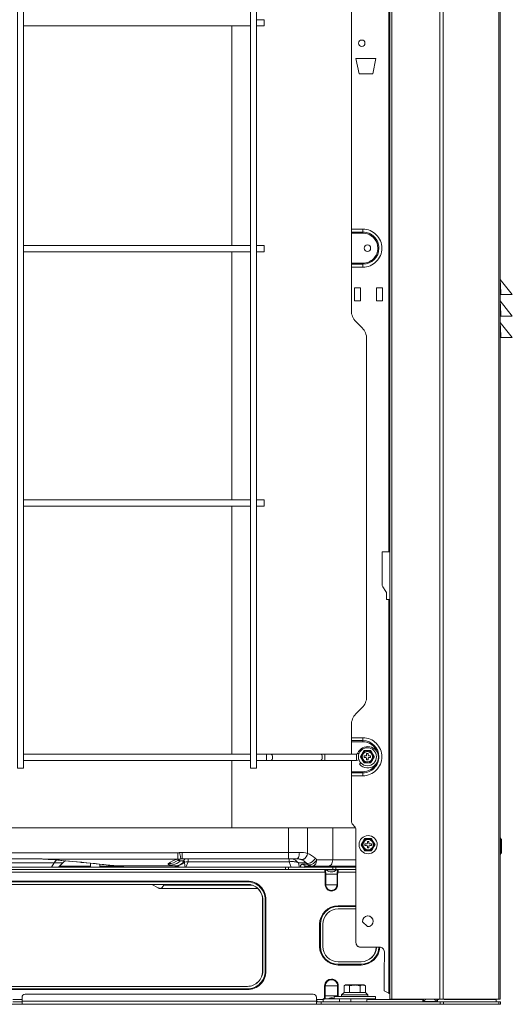
# Model space of a CAD drawing. Units: inches. Extents: x 0 to 8119, y 0 to 5791.
# Drawn here: x 4639 to 4961, y 1866 to 2509 of the extents above; entities that cross this region are included whole.
import ezdxf

# ---------------------------------------------------------------- set-up
doc = ezdxf.new("R2010")
doc.units = ezdxf.units.IN
doc.header["$MEASUREMENT"] = 0
doc.layers.add('PDF_형상', color=3, linetype='Continuous')

msp = doc.modelspace()

# ---------------------------------------------------------------- linework, layer by layer
at = {"layer": 'PDF_형상', "color": 3, "lineweight": 13}
for p, q in [((4880.77, 3593.07), (4880.77, 1869.67)), ((4855.76, 2544.26), (4855.76, 2319.12)), ((4863.27, 2369.78), (4863.27, 2372.39)), ((4855.76, 2048.83), (4855.76, 2029.61)), ((4863.27, 2037.77), (4863.27, 2040.39)), ((4855.76, 2025.61), (4855.76, 1985.92)), ((4858.54, 1981.58), (4489.96, 1981.58)), ((4858.75, 1980.43), (4858.75, 1906.69)), ((4953.51, 1964.94), (4953.51, 1974.24)), ((4953.76, 1973.51), (4953.76, 1965.51)), ((4953.76, 1968.51), (4952.77, 1968.51)), ((4858.75, 1956.57), (4826.83, 1956.57)), ((4838.72, 1951.37), (4846.8, 1951.37)), ((4838.29, 1878.37), (4847.18, 1878.37)), ((4847.18, 1871.97), (4838.29, 1871.97)), ((4851.03, 1874.18), (4864.89, 1874.18)), ((4952.95, 1866.38), (4022.85, 1866.38)), ((4952.95, 1867.97), (4832.97, 1867.97)), ((4952.77, 1869.67), (4880.77, 1869.67))]:
    msp.add_line(p, q, dxfattribs=at)
for points in [[(4882.25, 3593.07), (4882.25, 1869.67)], [(4913.47, 1869.67), (4913.47, 3588.58), (4913.4, 3593.05)], [(4915.66, 3593.52), (4915.62, 3590.75), (4915.62, 3585.06), (4915.59, 3583.41), (4915.59, 1869.67)], [(4951.89, 1869.67), (4951.89, 3590.75), (4951.82, 3592.92)], [(4952.77, 3593.06), (4952.77, 1869.67)], [(4880.24, 2161.68), (4880.24, 3300.68)], [(4793.95, 2505.12), (4798.96, 2505.12), (4798.96, 2509.12), (4793.95, 2509.12)], [(4641.94, 2505.12), (4789.96, 2505.12)], [(4777.86, 2505.13), (4777.86, 2361.62)], [(4871.77, 2483.73), (4858.75, 2483.74), (4860.77, 2473.74), (4869.76, 2473.74)], [(4869.76, 2473.74), (4871.77, 2483.73)], [(4863.27, 2372.39), (4855.76, 2372.39)], [(4855.76, 2370.48), (4863.27, 2370.48)], [(4855.76, 2369.78), (4863.27, 2369.78)], [(4789.96, 2361.62), (4641.94, 2361.62)], [(4793.95, 2357.62), (4798.96, 2357.62), (4798.96, 2361.62), (4793.95, 2361.62)], [(4641.94, 2357.62), (4789.96, 2357.62)], [(4777.86, 2357.63), (4777.86, 2195.62)], [(4855.76, 2350.18), (4863.27, 2350.18), (4863.27, 2347.56), (4855.76, 2347.56)], [(4861.75, 2325.56), (4857.77, 2325.56), (4857.77, 2334.06), (4861.75, 2334.06)], [(4861.75, 2325.56), (4861.75, 2334.06)], [(4876.15, 2325.56), (4872.16, 2325.56), (4872.16, 2334.06), (4876.15, 2334.06)], [(4876.15, 2325.56), (4876.15, 2334.06)], [(4953.26, 2329.68), (4960.74, 2329.68), (4952.88, 2339.54), (4952.88, 2339.14), (4952.91, 2338.65), (4952.91, 2337.99), (4952.95, 2337.15), (4952.98, 2336.16), (4953.05, 2335.05), (4953.09, 2333.82), (4953.16, 2332.52), (4953.19, 2331.16), (4953.26, 2329.76), (4953.33, 2329.68)], [(4953.26, 2315.67), (4960.74, 2315.67), (4952.88, 2325.54), (4952.88, 2325.14), (4952.91, 2324.66), (4952.91, 2323.99), (4952.95, 2323.15), (4952.98, 2322.16), (4953.05, 2321.05), (4953.09, 2319.83), (4953.16, 2318.52), (4953.19, 2317.16), (4953.26, 2315.77), (4953.33, 2315.67)], [(4862.81, 2307.9), (4858.68, 2312.04)], [(4953.26, 2301.68), (4960.74, 2301.68), (4952.88, 2311.54), (4952.88, 2311.14), (4952.91, 2310.65), (4952.91, 2309.99), (4952.95, 2309.15), (4952.98, 2308.16), (4953.05, 2307.05), (4953.09, 2305.82), (4953.16, 2304.52), (4953.19, 2303.16), (4953.26, 2301.76), (4953.33, 2301.68)], [(4865.74, 2067.12), (4865.74, 2300.83)], [(4789.96, 2195.61), (4641.94, 2195.61)], [(4793.95, 2191.62), (4798.96, 2191.62), (4798.96, 2195.61), (4793.95, 2195.61)], [(4641.94, 2191.62), (4789.96, 2191.62)], [(4777.86, 2191.63), (4777.86, 2029.62)], [(4880.77, 1873.18), (4880.7, 1873.35), (4880.52, 1873.53), (4880.24, 1873.7), (4880.24, 2130.67)], [(4862.81, 2060.04), (4858.68, 2055.9)], [(4863.27, 2040.39), (4855.76, 2040.39)], [(4855.76, 2038.48), (4863.27, 2038.48)], [(4855.76, 2037.77), (4863.27, 2037.77)], [(4789.96, 2029.61), (4641.97, 2029.61)], [(4641.97, 2025.61), (4789.96, 2025.61)], [(4777.86, 2025.62), (4777.86, 1981.59)], [(4793.95, 2025.61), (4859.04, 2025.61), (4859.04, 2029.61), (4793.95, 2029.61)], [(4800.44, 2025.61), (4800.44, 2029.61)], [(4835.68, 2025.61), (4836.07, 2025.74), (4836.42, 2026.08), (4836.67, 2026.61), (4836.78, 2027.27), (4836.78, 2027.96), (4836.67, 2028.61), (4836.42, 2029.15), (4836.07, 2029.49), (4835.68, 2029.61)], [(4838.47, 2025.61), (4838.47, 2029.61)], [(4865.25, 2028.47), (4864.15, 2028.47), (4864.15, 2027.48), (4865.25, 2027.48)], [(4866.76, 2030.08), (4865.74, 2030.08), (4865.74, 2028.97)], [(4865.74, 2026.97), (4865.74, 2025.87), (4866.76, 2025.87)], [(4866.76, 2030.08), (4866.76, 2028.97)], [(4866.76, 2026.97), (4866.76, 2025.87)], [(4868.35, 2027.48), (4868.35, 2028.47), (4867.26, 2028.47)], [(4867.26, 2027.48), (4868.35, 2027.48)], [(4869.62, 2029.92), (4869.76, 2029.67), (4869.83, 2029.55), (4869.94, 2029.42), (4870.01, 2029.3), (4870.15, 2029.04), (4870.22, 2028.92), (4870.29, 2028.79), (4870.33, 2028.73), (4870.36, 2028.67), (4870.43, 2028.54), (4870.5, 2028.42), (4870.64, 2028.19), (4870.64, 2028.16), (4870.68, 2028.14), (4870.68, 2028.08), (4870.75, 2027.97)], [(4870.75, 2027.97), (4870.71, 2027.92), (4870.68, 2027.87), (4870.68, 2027.81), (4870.57, 2027.64), (4870.5, 2027.52), (4870.47, 2027.49), (4870.47, 2027.46), (4870.43, 2027.43), (4870.43, 2027.4), (4870.36, 2027.28), (4870.29, 2027.16), (4870.22, 2027.03), (4870.08, 2026.78), (4869.94, 2026.53), (4869.83, 2026.41), (4869.62, 2026.03)], [(4861.29, 2023.27), (4861.12, 2023.13)], [(4861.29, 2023.27), (4861.58, 2023.53)], [(4862, 2023.88), (4861.58, 2023.53)], [(4855.76, 2018.17), (4863.27, 2018.17), (4863.27, 2015.56), (4855.76, 2015.56)], [(4814.83, 1981.58), (4814.83, 1964.21), (4814.8, 1964.16), (4814.8, 1962.91), (4814.76, 1962.75), (4814.76, 1962.2), (4814.73, 1962.08), (4814.73, 1961.78), (4814.69, 1961.7), (4814.69, 1961.53), (4814.66, 1961.5), (4814.66, 1961.4), (4814.62, 1961.39), (4814.62, 1961.38)], [(4827.18, 1981.58), (4827.18, 1964.87), (4828.56, 1964.31), (4829.86, 1963.6), (4831.06, 1962.75), (4832.16, 1961.77), (4833.14, 1960.78)], [(4843.62, 1981.58), (4843.62, 1960.78)], [(4857.87, 1982.55), (4856.64, 1983.79)], [(4953.51, 1974.24), (4952.77, 1975.01)], [(4952.77, 1974.84), (4953.51, 1974.08)], [(4953.76, 1973.67), (4953.76, 1973.56)], [(4865.7, 1971.08), (4864.61, 1971.08), (4864.61, 1970.07), (4865.7, 1970.07)], [(4867.22, 1972.67), (4866.2, 1972.67), (4866.2, 1971.57)], [(4866.2, 1969.57), (4866.2, 1968.48), (4867.22, 1968.48)], [(4867.22, 1972.67), (4867.22, 1971.57)], [(4867.22, 1968.48), (4867.22, 1969.57)], [(4868.81, 1970.07), (4868.81, 1971.08), (4867.72, 1971.08)], [(4867.72, 1970.07), (4868.81, 1970.07)], [(4870.08, 1972.52), (4870.15, 1972.4), (4870.29, 1972.15), (4870.36, 1972.02), (4870.5, 1971.77), (4870.57, 1971.64), (4870.68, 1971.52), (4870.71, 1971.46), (4870.78, 1971.33), (4870.82, 1971.27), (4870.89, 1971.15), (4871.03, 1970.91), (4871.07, 1970.79), (4871.1, 1970.76), (4871.1, 1970.73), (4871.14, 1970.71), (4871.14, 1970.68), (4871.21, 1970.58)], [(4871.21, 1970.58), (4871.14, 1970.47), (4871.1, 1970.41), (4871.07, 1970.36), (4871.03, 1970.24), (4870.96, 1970.12), (4870.93, 1970.1), (4870.93, 1970.06), (4870.89, 1970.04), (4870.89, 1970), (4870.86, 1969.94), (4870.82, 1969.88), (4870.61, 1969.51), (4870.5, 1969.38), (4870.43, 1969.26), (4870.15, 1968.75), (4870.08, 1968.63)], [(4952.77, 1970.51), (4953.76, 1970.51)], [(4491.16, 1965.29), (4742.51, 1965.29)], [(4661.9, 1958.8), (4662.08, 1959.1), (4662.29, 1959.38), (4662.5, 1959.64), (4662.72, 1959.89), (4662.93, 1960.12), (4663.17, 1960.33), (4663.25, 1960.38), (4663.28, 1960.43), (4663.39, 1960.51), (4663.42, 1960.53), (4663.42, 1960.55)], [(4741.28, 1956.61), (4742.8, 1956.86), (4744.24, 1957.39), (4745.65, 1958.18), (4746.89, 1959.21), (4748.02, 1959.47), (4749.25, 1959.41), (4749.32, 1959.64), (4749.36, 1959.86), (4749.36, 1960.06), (4749.39, 1960.26), (4749.39, 1960.74), (4749.36, 1960.88), (4749.36, 1960.99), (4749.29, 1961.1), (4749.29, 1961.14), (4749.25, 1961.16), (4749.25, 1961.18), (4749.22, 1961.22), (4749.18, 1961.25), (4749.15, 1961.3), (4749.08, 1961.34), (4748.97, 1961.37), (4748.9, 1961.38), (4747.91, 1961.23), (4746.99, 1960.81), (4746.22, 1960.14), (4744.38, 1960.14), (4744.6, 1960.07), (4744.84, 1960), (4745.41, 1959.86), (4745.72, 1959.79), (4746.43, 1959.65), (4746.78, 1959.58), (4745.72, 1958.6), (4744.56, 1957.81)], [(4820.02, 1961.38), (4745.37, 1961.38), (4745.37, 1965.58), (4821.89, 1965.58)], [(4821.89, 1955.89), (4821.75, 1956.63), (4821.47, 1957.72), (4821.18, 1958.8), (4820.87, 1958.92), (4820.55, 1959.04), (4820.23, 1959.14), (4819.88, 1959.23), (4819.53, 1959.31), (4819.46, 1959.33), (4819.35, 1959.34), (4819.24, 1959.36), (4819.17, 1959.38), (4818.79, 1959.44), (4818.43, 1959.48), (4818.04, 1959.51), (4817.66, 1959.54), (4817.55, 1959.54), (4817.44, 1959.54), (4817.37, 1959.54), (4816.88, 1959.54), (4816.46, 1959.53), (4816.07, 1959.5), (4815.65, 1959.46), (4815.26, 1959.41), (4815.26, 1961.38)], [(4822.84, 1960.9), (4822.7, 1960.95), (4822.56, 1961), (4822.49, 1961.02), (4822.38, 1961.04), (4822.24, 1961.09), (4821.92, 1961.17), (4821.57, 1961.23), (4821.22, 1961.29), (4820.83, 1961.34), (4820.62, 1961.35), (4820.41, 1961.36), (4820.23, 1961.37), (4820.02, 1961.38), (4820.41, 1961.48), (4820.83, 1961.79), (4821.18, 1962.29), (4821.47, 1962.96), (4821.68, 1963.75), (4821.82, 1964.64), (4821.89, 1965.58)], [(4840.62, 1956.57), (4841.29, 1956.68), (4841.93, 1956.99), (4842.49, 1957.49), (4842.95, 1958.16), (4843.3, 1958.95), (4843.51, 1959.84), (4843.62, 1960.78)], [(4952.77, 1964.18), (4953.51, 1964.94)], [(4518.71, 1958.68), (4516.63, 1957.02), (4516.67, 1956.95), (4516.88, 1956.89), (4517.27, 1956.83), (4517.83, 1956.78), (4518.54, 1956.73), (4519.35, 1956.7), (4520.23, 1956.68), (4521.15, 1956.67), (4552.3, 1956.67), (4553.88, 1956.87), (4555.4, 1957.37), (4556.81, 1958.14), (4558.12, 1959.16), (4558.36, 1959.14), (4558.58, 1959.12), (4558.82, 1959.08), (4559.03, 1959.04), (4559.28, 1958.99), (4559.49, 1958.94), (4559.67, 1958.87), (4559.88, 1958.8), (4667.66, 1958.8)], [(4529.05, 1952.68), (4838.51, 1952.68), (4838.47, 1952.83), (4838.47, 1953.03), (4838.43, 1953.06), (4838.43, 1953.5), (4838.4, 1953.53), (4838.4, 1953.7), (4838.43, 1953.81), (4838.43, 1954.01), (4838.47, 1954.05), (4838.47, 1954.14), (4838.51, 1954.16), (4838.51, 1954.21), (4838.54, 1954.22), (4838.54, 1954.25), (4838.58, 1954.27), (4838.65, 1954.27), (4838.86, 1954.2), (4839.03, 1954.01)], [(4660.11, 1955.88), (4661.9, 1958.8)], [(4664.73, 1955.88), (4667.66, 1958.8)], [(4685.65, 1956.57), (4665.43, 1956.57)], [(4680, 1958.87), (4680.71, 1958.87)], [(4685.65, 1955.88), (4685.65, 1958.47)], [(4691.64, 1955.88), (4691.64, 1957.85)], [(4702.47, 1956.57), (4691.64, 1956.57)], [(4702.02, 1956.7), (4701.95, 1956.7), (4702.3, 1956.63), (4702.69, 1956.52), (4703.18, 1956.37)], [(4746.82, 1959.58), (4745.76, 1958.6), (4744.56, 1957.81), (4743.29, 1957.21), (4741.99, 1956.83), (4740.61, 1956.67), (4703, 1956.67), (4703.39, 1956.65), (4703.78, 1956.62), (4704.2, 1956.58), (4704.63, 1956.54), (4705.05, 1956.49), (4705.47, 1956.43), (4705.9, 1956.37), (4706.32, 1956.31), (4708.72, 1955.88)], [(4703.14, 1956.39), (4703.67, 1956.2), (4704.27, 1955.97), (4704.45, 1955.89)], [(4706.32, 1956.31), (4705.23, 1956.13), (4704.17, 1956.15), (4703.18, 1956.38)], [(4746.82, 1959.68), (4746.78, 1959.72), (4746.78, 1959.83), (4746.71, 1959.93), (4746.64, 1960.01), (4746.64, 1960.03), (4746.61, 1960.05), (4746.61, 1960.06), (4746.57, 1960.07), (4746.5, 1960.09), (4746.47, 1960.11), (4746.36, 1960.14), (4746.22, 1960.14)], [(4746.78, 1959.58), (4746.78, 1959.58), (4746.82, 1959.58)], [(4816.49, 1955.88), (4815.26, 1959.41), (4749.25, 1959.41), (4747.84, 1955.88)], [(4812.75, 1954.27), (4812.75, 1955.88)], [(4814.87, 1955.88), (4814.87, 1954.27)], [(4823.62, 1955.88), (4823.05, 1956.11), (4822.52, 1956.42), (4822.56, 1956.59), (4822.6, 1956.75), (4822.63, 1956.9), (4822.7, 1957.04), (4822.77, 1957.16), (4822.84, 1957.28), (4822.88, 1957.3), (4822.91, 1957.33), (4822.91, 1957.35), (4822.95, 1957.38), (4822.98, 1957.42), (4823.05, 1957.47), (4823.16, 1957.55), (4823.27, 1957.62), (4823.41, 1957.67), (4823.55, 1957.72), (4823.69, 1957.76), (4823.83, 1957.78), (4823.97, 1957.8), (4824.11, 1957.81)], [(4826.23, 1958.8), (4827.22, 1957.81), (4824.11, 1957.81), (4824.92, 1957.14), (4825.84, 1956.72), (4826.83, 1956.57), (4826.65, 1956.57), (4826.48, 1956.56), (4826.33, 1956.55), (4826.16, 1956.52), (4826.02, 1956.5), (4825.84, 1956.46), (4825.7, 1956.42), (4825.56, 1956.37), (4825.52, 1956.33), (4825.45, 1956.31), (4825.31, 1956.24), (4825.21, 1956.16), (4825.1, 1956.07), (4824.99, 1955.98), (4824.92, 1955.88), (4824.85, 1955.76), (4824.78, 1955.64)], [(4843.62, 1954.27), (4843.62, 1955.88)], [(4845.74, 1955.88), (4845.74, 1954.27)], [(4846.58, 1952.79), (4846.62, 1952.9), (4846.62, 1953.01), (4846.65, 1953.07), (4846.65, 1953.79), (4846.62, 1953.8), (4846.62, 1953.89), (4846.58, 1953.91), (4846.58, 1953.95), (4846.55, 1953.95), (4846.55, 1953.97), (4846.51, 1954), (4846.48, 1954.01), (4846.65, 1954.2), (4846.87, 1954.27), (4846.94, 1954.27), (4846.97, 1954.25), (4846.97, 1954.22), (4847.01, 1954.21), (4847.01, 1954.16), (4847.04, 1954.13), (4847.04, 1954.05), (4847.08, 1954.03), (4847.08, 1953.06), (4847.04, 1952.99), (4847.04, 1952.83), (4847.01, 1952.68), (4846.87, 1952.03), (4846.83, 1951.87), (4846.83, 1951.71), (4846.8, 1951.54), (4846.8, 1944.38)], [(4838.72, 1951.54), (4838.68, 1951.71), (4838.68, 1951.87), (4838.65, 1952.03), (4838.51, 1952.68), (4838.75, 1952.74), (4838.93, 1952.79)], [(4846.8, 1944.38), (4838.72, 1944.38), (4838.72, 1951.54)], [(4846.41, 1951.73), (4846.44, 1951.91), (4846.44, 1952.09), (4846.48, 1952.17), (4846.48, 1952.26), (4846.51, 1952.35), (4846.51, 1952.44), (4846.55, 1952.62), (4846.58, 1952.79), (4846.76, 1952.74), (4847.01, 1952.68), (4858.75, 1952.68)], [(4846.41, 1944.38), (4846.41, 1951.73)], [(4725.65, 1944.67), (4729.67, 1942.48)], [(4729.67, 1942.48), (4730.06, 1942.29), (4730.34, 1942.17), (4730.63, 1942.06), (4730.91, 1941.97), (4731.23, 1941.9), (4731.75, 1941.88), (4732.28, 1941.87), (4794.9, 1941.87)], [(4791.3, 1944.1), (4733.34, 1944.1), (4732.78, 1943.23), (4732.25, 1942.57), (4731.72, 1942.12), (4731.23, 1941.9)], [(4732.28, 1944.67), (4733.34, 1944.1)], [(4794.8, 1941.87), (4795.85, 1940.67), (4796.74, 1939.31), (4797.34, 1937.83), (4797.72, 1936.28), (4797.87, 1934.67)], [(4799.56, 1934.67), (4800.05, 1934.67), (4800.05, 1888.08), (4799.56, 1888.08)], [(4858.75, 1930.23), (4847.15, 1930.23), (4847.15, 1930.73), (4858.75, 1930.73)], [(4835.54, 1904.13), (4835.05, 1904.13), (4835.05, 1918.63), (4835.05, 1904.13)], [(4877.24, 1875.23), (4877.24, 1887.07), (4877.28, 1900.72)], [(4837.98, 1869.58), (4838.05, 1869.87), (4838.08, 1870.17), (4838.15, 1870.47), (4838.19, 1870.77), (4838.26, 1871.06), (4838.29, 1871.37), (4838.29, 1878.37)], [(4838.54, 1869.97), (4838.54, 1870.1), (4838.61, 1870.41), (4838.65, 1870.72), (4838.68, 1870.87), (4838.68, 1871.03), (4838.72, 1871.19), (4838.72, 1871.35), (4838.75, 1871.66), (4838.75, 1878.37)], [(4846.76, 1871.97), (4846.76, 1878.37)], [(4847.18, 1878.37), (4847.18, 1871.97)], [(4863.94, 1878.98), (4851.95, 1878.98), (4851.03, 1878.44), (4851.45, 1878.66), (4851.88, 1878.83), (4852.09, 1878.89), (4852.33, 1878.94), (4852.55, 1878.97), (4852.76, 1878.98)], [(4851.03, 1878.44), (4851.03, 1874.18)], [(4854.49, 1874.18), (4854.49, 1878.44), (4854.06, 1878.66), (4853.64, 1878.83), (4853.43, 1878.89), (4853.22, 1878.94), (4853.08, 1878.96), (4852.93, 1878.97), (4852.86, 1878.97), (4852.83, 1878.97), (4852.76, 1878.98)], [(4857.94, 1878.98), (4857.73, 1878.97), (4857.52, 1878.97), (4857.41, 1878.96), (4857.31, 1878.96), (4857.17, 1878.95), (4857.06, 1878.94), (4856.64, 1878.89), (4856.18, 1878.83), (4855.76, 1878.75), (4855.33, 1878.66), (4854.91, 1878.55), (4854.49, 1878.44)], [(4861.44, 1878.44), (4861.22, 1878.5), (4860.98, 1878.56), (4860.87, 1878.59), (4860.77, 1878.61), (4860.66, 1878.64), (4860.55, 1878.66), (4860.13, 1878.75), (4859.71, 1878.83), (4859.28, 1878.89), (4858.83, 1878.94), (4858.4, 1878.97), (4857.94, 1878.98)], [(4863.16, 1878.98), (4862.92, 1878.97), (4862.71, 1878.94), (4862.49, 1878.89), (4862.28, 1878.83), (4861.86, 1878.66), (4861.44, 1878.44), (4861.44, 1874.18)], [(4864.89, 1878.44), (4864.47, 1878.66), (4864.01, 1878.83), (4863.8, 1878.89), (4863.59, 1878.94), (4863.48, 1878.96), (4863.38, 1878.97), (4863.31, 1878.97), (4863.27, 1878.97), (4863.2, 1878.97), (4863.16, 1878.98)], [(4863.94, 1878.98), (4864.89, 1878.44), (4864.89, 1874.18)], [(4640.91, 1866.38), (4640.91, 1866.38), (4640.95, 1866.39), (4640.95, 1870.98)], [(4832.97, 1870.98), (4832.97, 1866.39), (4833, 1866.38), (4833, 1866.38)], [(4844.47, 1869.97), (4844.47, 1871.48), (4871.45, 1871.48), (4871.45, 1869.97)], [(4846.76, 1871.97), (4846.8, 1871.47)], [(4851.03, 1874.18), (4849.44, 1872.48)], [(4866.45, 1871.48), (4866.45, 1872.48), (4849.44, 1872.48), (4849.44, 1871.48)], [(4866.45, 1872.48), (4864.89, 1874.18)], [(4880.24, 1873.7), (4877.24, 1875.23)], [(4634.95, 1869.58), (4640.95, 1869.58)], [(4640.95, 1868), (4640.91, 1867.99), (4640.91, 1867.97), (4634.99, 1867.97)], [(4640.95, 1868.47), (4832.97, 1868.47)], [(4832.97, 1869.58), (4837.45, 1869.58)], [(4835.97, 1867.97), (4835.97, 1866.38)], [(4871.45, 1869.97), (4837.45, 1869.97), (4837.45, 1867.97)], [(4847.96, 1869.97), (4847.96, 1867.97)], [(4855.44, 1869.97), (4855.44, 1867.97)], [(4865.95, 1867.97), (4865.95, 1869.97)], [(4912.77, 1869.58), (4911.95, 1869.58), (4911.95, 1869.42), (4911.99, 1869.27), (4911.99, 1869.04), (4912.02, 1868.96), (4912.02, 1868.1), (4911.99, 1868.08), (4911.99, 1868.01), (4911.95, 1867.98), (4911.95, 1867.97), (4911.64, 1868.08), (4911.46, 1868.33), (4911.42, 1868.31), (4911.35, 1868.29), (4911.32, 1868.28), (4911.25, 1868.26), (4911.25, 1868.25), (4911.21, 1868.25), (4911.21, 1868.24), (4911.18, 1868.24), (4911.18, 1868.23), (4903.13, 1868.23), (4903.13, 1868.24), (4903.03, 1868.27), (4902.99, 1868.28), (4902.99, 1868.28), (4902.96, 1868.29), (4902.89, 1868.31), (4902.85, 1868.33), (4902.68, 1868.08), (4902.36, 1867.97), (4902.36, 1867.98), (4902.32, 1868.01), (4902.32, 1868.07), (4902.29, 1868.1), (4902.29, 1868.97), (4902.32, 1869), (4902.32, 1869.27), (4902.36, 1869.42), (4902.36, 1869.58), (4865.95, 1869.58)], [(4902.89, 1869.67), (4902.85, 1869.48), (4902.68, 1869.52), (4902.36, 1869.58)], [(4902.85, 1869.48), (4902.82, 1869.37), (4902.82, 1869.26), (4902.78, 1869.21), (4902.78, 1868.84), (4902.75, 1868.82), (4902.75, 1868.62), (4902.78, 1868.55), (4902.78, 1868.38), (4902.82, 1868.37), (4902.82, 1868.34), (4902.85, 1868.33)], [(4911.95, 1869.58), (4911.64, 1869.52), (4911.46, 1869.48), (4911.42, 1869.67)], [(4911.46, 1868.33), (4911.5, 1868.34), (4911.5, 1868.37), (4911.53, 1868.38), (4911.53, 1868.58), (4911.57, 1868.6), (4911.57, 1868.77), (4911.53, 1868.86), (4911.53, 1869.21), (4911.5, 1869.23), (4911.5, 1869.37), (4911.46, 1869.48)], [(4913.68, 1866.38), (4913.68, 1867.97)], [(4915.8, 1867.97), (4915.8, 1866.38)], [(4916.33, 1869.58), (4950.16, 1869.58)], [(4950.16, 1869.67), (4950.16, 1867.97)], [(4952.06, 1866.38), (4952.06, 1867.97)], [(4952.95, 1867.97), (4952.95, 1866.38)]]:
    msp.add_lwpolyline(points, dxfattribs=at)
for points in [[(4637.95, 3281.61), (4637.95, 2020.61), (4641.97, 2020.61), (4641.97, 3281.61)], [(4789.96, 3281.61), (4789.96, 2020.61), (4793.95, 2020.61), (4793.95, 3281.61)], [(4862.88, 2026.03), (4862.81, 2026.15), (4862.74, 2026.28), (4862.6, 2026.53), (4862.53, 2026.65), (4862.46, 2026.78), (4862.39, 2026.9), (4862.28, 2027.03), (4862.25, 2027.09), (4862.21, 2027.15), (4862.14, 2027.28), (4862.07, 2027.4), (4862, 2027.52), (4861.93, 2027.64), (4861.89, 2027.76), (4861.86, 2027.79), (4861.86, 2027.81), (4861.82, 2027.84), (4861.82, 2027.87), (4861.79, 2027.92), (4861.75, 2027.97), (4864.08, 2023.98), (4864.05, 2024.03), (4863.98, 2024.13), (4863.94, 2024.19), (4863.87, 2024.31), (4863.87, 2024.34), (4863.83, 2024.37), (4863.83, 2024.4), (4863.8, 2024.43), (4863.73, 2024.56), (4863.52, 2024.95), (4863.45, 2025.02), (4863.27, 2025.35), (4863.2, 2025.49), (4863.13, 2025.62), (4863.02, 2025.76)], [(4863.34, 1968.63), (4863.27, 1968.75), (4863.2, 1968.88), (4863.13, 1969), (4863.06, 1969.13), (4862.95, 1969.26), (4862.88, 1969.38), (4862.81, 1969.51), (4862.74, 1969.63), (4862.64, 1969.82), (4862.6, 1969.88), (4862.53, 1970), (4862.39, 1970.24), (4862.32, 1970.36), (4862.32, 1970.39), (4862.28, 1970.41), (4862.28, 1970.47), (4862.21, 1970.58), (4864.51, 1966.58), (4864.47, 1966.62), (4864.47, 1966.68), (4864.36, 1966.85), (4864.33, 1966.91), (4864.29, 1966.94), (4864.29, 1966.97), (4864.26, 1967), (4864.26, 1967.03), (4864.12, 1967.29), (4864.05, 1967.42), (4863.94, 1967.55), (4863.66, 1968.09), (4863.55, 1968.22), (4863.41, 1968.49)], [(4742.51, 1965.29), (4742.83, 1965.3), (4743.15, 1965.32), (4743.29, 1965.34), (4743.43, 1965.36), (4743.61, 1965.39), (4743.75, 1965.41), (4743.93, 1964.5), (4744.1, 1963.63), (4744.28, 1962.85), (4744.38, 1962.19), (4744.49, 1961.7), (4744.56, 1961.4), (4744.56, 1961.29), (4744.31, 1961.25), (4744.07, 1961.21), (4743.93, 1961.19), (4743.82, 1961.17), (4743.54, 1961.15), (4743.01, 1961.11), (4742.51, 1961.1)], [(4607.97, 1946.28), (4607.97, 1946.77), (4787.95, 1946.77), (4787.95, 1946.28)], [(4862.14, 1892.52), (4862.14, 1892.03), (4847.15, 1892.03), (4847.15, 1892.52)], [(4787.95, 1876.48), (4787.95, 1875.97), (4607.97, 1875.97), (4607.97, 1876.48)]]:
    msp.add_lwpolyline(points, close=True, dxfattribs=at)
for points in [[(4862.56, 2495.84, 0.41359), (4860.45, 2493.75, 0.41359), (4862.56, 2491.65)], [(4862.56, 2495.84, -0.417084), (4864.65, 2493.75, -0.417084)], [(4862.56, 2491.65, 0.417084), (4864.65, 2493.75, 0.417084)], [(4863.27, 2347.56, 0.414425), (4875.65, 2359.98, 0.414318), (4863.27, 2372.39)], [(4863.27, 2370.48, -0.414214), (4873.75, 2359.98, -0.414144), (4863.27, 2349.47), (4855.76, 2349.47)], [(4863.27, 2350.18, 0.414337), (4873.04, 2359.98, 0.414202), (4863.27, 2369.78)], [(4866.27, 2362.07, -0.410114), (4868.35, 2359.98)], [(4858.68, 2312.04, -0.198333), (4855.76, 2319.12)], [(4862.81, 2307.9, -0.201745), (4865.74, 2300.83)], [(4880.77, 2130.67), (4878.76, 2130.67), (4878.76, 2134.26, 0.143574), (4878.26, 2135.93), (4876.25, 2138.92, -0.143574), (4875.76, 2140.58), (4875.76, 2161.68), (4880.77, 2161.68)], [(4862.81, 2060.04, 0.201527), (4865.74, 2067.12, -0.201527)], [(4858.68, 2055.9, 0.19855), (4855.76, 2048.83, -0.19855)], [(4863.27, 2038.48, -0.414144), (4873.75, 2027.97, -0.414214), (4863.27, 2017.47), (4855.76, 2017.47)], [(4863.27, 2015.56, 0.414318), (4875.65, 2027.97, 0.414425), (4863.27, 2040.39)], [(4861.08, 2023.12, 0.413453), (4870.96, 2022.25, 0.221813), (4873.47, 2027.61, 0.823018), (4859.95, 2030.24), (4860.17, 2030.16), (4860.7, 2029.94)], [(4866.26, 2033.89, -2.408247), (4860.34, 2027.97, -0.4147), (4866.27, 2033.87, 0.414599), (4860.34, 2027.97, 0.414599)], [(4864.08, 2031.97), (4864.05, 2031.95), (4864.05, 2031.92), (4864.01, 2031.9), (4864.01, 2031.87), (4863.94, 2031.76), (4863.87, 2031.64), (4863.8, 2031.51), (4863.76, 2031.48), (4863.76, 2031.45), (4863.73, 2031.42), (4863.73, 2031.38), (4863.69, 2031.32), (4863.66, 2031.25), (4863.59, 2031.12), (4863.48, 2030.99), (4863.41, 2030.86), (4863.13, 2030.33), (4863.02, 2030.19), (4862.88, 2029.92), (4862.6, 2029.42), (4862.53, 2029.29), (4862.46, 2029.17), (4862.39, 2029.04), (4862.28, 2028.91), (4862.14, 2028.67), (4862.11, 2028.61), (4862.07, 2028.54), (4862.07, 2028.52), (4862.04, 2028.48), (4862.04, 2028.45), (4862, 2028.42), (4861.93, 2028.3), (4861.89, 2028.19), (4861.82, 2028.08), (4861.75, 2027.97), (4864.08, 2031.97), (4868.46, 2031.97), (4868.49, 2031.92), (4868.49, 2031.87), (4868.6, 2031.7), (4868.63, 2031.64), (4868.67, 2031.61), (4868.67, 2031.58), (4868.7, 2031.55), (4868.7, 2031.52), (4868.77, 2031.39), (4868.84, 2031.26), (4868.95, 2031.13), (4869.02, 2031), (4869.06, 2030.93), (4869.16, 2030.73), (4869.23, 2030.59), (4869.3, 2030.46), (4869.41, 2030.33), (4869.62, 2029.92, 0.41463), (4864.29, 2031.35, 0.122162), (4862.88, 2029.92, 0.271493), (4862.88, 2026.03, 0.41463), (4868.21, 2024.6, 0.140905), (4869.62, 2026.03), (4869.48, 2025.76), (4869.41, 2025.62), (4869.3, 2025.49), (4869.23, 2025.36), (4869.09, 2025.09), (4869.02, 2024.96), (4868.95, 2024.82), (4868.84, 2024.69), (4868.81, 2024.63), (4868.77, 2024.56), (4868.77, 2024.53), (4868.74, 2024.5), (4868.74, 2024.47), (4868.7, 2024.43), (4868.63, 2024.31), (4868.56, 2024.19), (4868.49, 2024.08), (4868.49, 2024.03), (4868.46, 2024), (4868.46, 2023.98), (4864.08, 2023.98)], [(4855.76, 1985.92, 0.199139), (4856.64, 1983.79, -0.199139)], [(4857.87, 1982.55, -0.199421), (4858.75, 1980.43)], [(4872.62, 1970.58, 0.414823), (4866.69, 1976.47, 0.413824), (4860.8, 1970.58, 0.4137)], [(4864.51, 1974.58), (4864.51, 1974.55), (4864.47, 1974.52), (4864.47, 1974.47), (4864.4, 1974.36), (4864.33, 1974.24), (4864.26, 1974.11), (4864.22, 1974.08), (4864.22, 1974.05), (4864.19, 1974.02), (4864.19, 1973.99), (4864.15, 1973.92), (4864.12, 1973.86), (4864.01, 1973.73), (4863.94, 1973.6), (4863.8, 1973.33), (4863.73, 1973.2), (4863.66, 1973.06), (4863.55, 1972.93), (4863.48, 1972.79), (4863.41, 1972.66), (4863.34, 1972.52), (4863.2, 1972.27), (4863.13, 1972.15), (4863.02, 1972.02), (4862.95, 1971.89), (4862.88, 1971.77), (4862.81, 1971.64), (4862.6, 1971.27), (4862.56, 1971.21), (4862.53, 1971.15), (4862.53, 1971.12), (4862.49, 1971.08), (4862.49, 1971.06), (4862.46, 1971.02), (4862.32, 1970.79), (4862.28, 1970.73), (4862.28, 1970.68), (4862.21, 1970.58), (4864.51, 1974.58), (4868.91, 1974.58), (4868.91, 1974.52), (4868.99, 1974.42), (4869.02, 1974.36), (4869.09, 1974.24), (4869.09, 1974.21), (4869.13, 1974.18), (4869.13, 1974.15), (4869.16, 1974.12), (4869.23, 1973.99), (4869.44, 1973.6), (4869.51, 1973.53), (4869.83, 1972.93), (4869.94, 1972.79), (4870.08, 1972.52, 0.415026), (4864.75, 1973.95, 0.140738), (4863.34, 1972.52, 0.271739), (4863.34, 1968.63, 0.415026), (4868.67, 1967.2, 0.121996), (4870.08, 1968.63), (4870.01, 1968.49), (4869.94, 1968.36), (4869.83, 1968.22), (4869.62, 1967.82), (4869.55, 1967.69), (4869.48, 1967.56), (4869.37, 1967.43), (4869.3, 1967.3), (4869.27, 1967.23), (4869.23, 1967.16), (4869.23, 1967.13), (4869.2, 1967.1), (4869.2, 1967.07), (4869.16, 1967.04), (4869.09, 1966.91), (4869.02, 1966.79), (4868.99, 1966.73), (4868.95, 1966.68), (4868.95, 1966.65), (4868.91, 1966.62), (4868.91, 1966.58), (4864.51, 1966.58)], [(4860.8, 1970.58, 0.999382), (4872.6, 1970.57)], [(4736.45, 1958.24, -0.118282), (4742.51, 1961.1), (4656.65, 1961.1), (4656.51, 1961.11), (4656.08, 1961.12), (4655.84, 1961.13), (4655.41, 1961.15), (4654.96, 1961.18), (4654.5, 1961.21), (4654.04, 1961.24), (4653.58, 1961.27), (4653.16, 1961.31, 0.023997), (4651.85, 1961.38), (4530.04, 1961.38)], [(4654.53, 1961.2), (4655.52, 1961.13), (4656.47, 1961.06), (4658.09, 1960.96), (4660.25, 1960.8), (4662.29, 1960.63), (4664.3, 1960.46), (4668.11, 1960.13), (4671.89, 1959.79), (4678.73, 1959.15), (4685.47, 1958.49), (4693.23, 1957.7), (4700.89, 1956.9), (4701.45, 1956.78), (4702.02, 1956.7), (4702.51, 1956.67), (4703, 1956.67, 0.007986), (4656.75, 1961.1)], [(4744.1, 1955.97), (4743.5, 1956.15), (4743.11, 1956.25), (4742.73, 1956.34), (4742.37, 1956.42), (4741.99, 1956.49), (4741.63, 1956.56), (4741.28, 1956.61), (4741.1, 1956.63), (4740.96, 1956.64), (4740.79, 1956.66), (4740.61, 1956.67), (4739.45, 1956.86), (4738.49, 1957.05), (4737.68, 1957.24), (4739.13, 1957.39), (4740.57, 1957.76), (4741.95, 1958.35), (4743.22, 1959.15), (4744.38, 1960.14), (4743.96, 1960.18), (4743.43, 1960.24), (4743.29, 1960.26), (4743.08, 1960.29), (4742.9, 1960.33), (4742.8, 1960.37), (4742.73, 1960.41), (4742.76, 1960.44, -0.173812), (4745.37, 1961.38, 0.045262), (4744.56, 1961.29, 0.130714), (4742.76, 1960.44), (4741.35, 1959.5), (4739.8, 1958.8), (4738.14, 1958.38), (4736.45, 1958.24), (4736.34, 1958.12), (4736.31, 1957.99), (4736.34, 1957.87), (4736.45, 1957.74), (4736.66, 1957.61), (4736.91, 1957.49), (4737.26, 1957.36), (4737.68, 1957.24)], [(4821.89, 1965.58, -0.066533), (4827.18, 1964.87), (4827.11, 1964.41), (4826.97, 1963.96), (4826.86, 1963.74), (4826.79, 1963.52), (4826.69, 1963.31), (4826.58, 1963.09), (4826.48, 1962.89), (4826.37, 1962.69), (4826.23, 1962.5), (4826.09, 1962.32), (4825.95, 1962.14), (4825.81, 1961.98), (4825.66, 1961.82), (4825.52, 1961.68), (4825.35, 1961.54), (4825.21, 1961.41), (4825.03, 1961.29), (4824.85, 1961.19), (4824.71, 1961.1), (4824.54, 1961.02), (4824.43, 1960.98), (4824.36, 1960.95), (4824.25, 1960.92), (4824.18, 1960.89), (4824.01, 1960.85), (4823.83, 1960.81), (4823.65, 1960.8), (4823.51, 1960.79), (4823.34, 1960.8), (4823.16, 1960.82), (4823.09, 1960.84), (4823.02, 1960.86), (4822.98, 1960.86), (4822.98, 1960.87), (4822.95, 1960.87), (4822.95, 1960.87), (4822.91, 1960.88), (4822.88, 1960.89), (4822.84, 1960.9), (4823.79, 1960.53), (4824.68, 1960.04), (4825.49, 1959.46), (4826.23, 1958.8), (4821.18, 1958.8), (4820.3, 1959.7), (4819.31, 1960.42), (4818.22, 1960.95), (4817.09, 1961.27), (4815.93, 1961.38)], [(4826.23, 1958.8, 0.198771), (4820.02, 1961.38)], [(4858.75, 1960.78), (4833.14, 1960.78), (4833.07, 1959.84), (4832.86, 1958.95), (4832.51, 1958.16), (4832.05, 1957.49), (4831.49, 1956.99), (4830.85, 1956.68), (4830.18, 1956.57, -0.198269), (4827.22, 1957.81)], [(4858.75, 1954.27), (4533, 1954.27, 0.154998), (4528.41, 1952.83), (4512.68, 1941.81, -0.153719), (4507.18, 1940.07), (4468.76, 1940.07, -0.1551), (4463.26, 1941.81, 0.1551)], [(4858.75, 1955.88), (4533, 1955.88, 0.153719), (4527.5, 1954.14, -0.153719)], [(4747.28, 1955.89, -0.018195), (4746.89, 1959.21), (4746.89, 1959.31), (4746.82, 1959.5), (4746.82, 1959.68)], [(4846.02, 1954.12, -0.413118), (4839.49, 1954.13, 0.413118), (4846.02, 1954.13), (4839.49, 1954.13), (4839.49, 1954.12), (4839.46, 1954.12), (4839.46, 1954.12), (4839.42, 1954.11), (4839.28, 1954.07), (4839.14, 1954.03), (4839.03, 1954.01), (4839, 1954), (4838.96, 1953.97), (4838.96, 1953.96), (4838.93, 1953.95), (4838.93, 1953.91), (4838.89, 1953.89), (4838.89, 1953.84), (4838.86, 1953.8), (4838.86, 1953.04), (4838.89, 1953.01), (4838.89, 1952.9), (4838.93, 1952.79), (4838.96, 1952.62), (4839, 1952.44), (4839, 1952.35), (4839.03, 1952.26), (4839.03, 1952.17), (4839.07, 1952.09), (4839.07, 1951.91), (4839.11, 1951.73), (4839.11, 1944.38)], [(4797.87, 1888.08), (4797.87, 1934.67), (4797.97, 1934.67), (4797.97, 1888.08, -0.414449), (4787.95, 1878.07), (4607.97, 1878.07, -0.414449), (4597.95, 1888.08), (4597.95, 1934.67, -0.414449), (4607.97, 1944.67), (4787.95, 1944.67, -0.414449), (4797.97, 1934.67)], [(4787.95, 1876.48, 0.414564), (4799.56, 1888.08), (4799.56, 1934.67, 0.414615), (4787.95, 1946.28)], [(4839.11, 1944.38, 0.414767), (4842.74, 1940.72, 0.416382), (4846.41, 1944.38), (4845.67, 1944.38)], [(4847.15, 1930.23, 0.413424), (4835.54, 1918.63), (4835.54, 1904.13, 0.413361), (4847.15, 1892.52, -0.413361)], [(4858.75, 1928.63), (4847.15, 1928.63, 0.413724), (4837.16, 1918.63), (4837.16, 1904.13, 0.413856), (4847.15, 1894.13), (4862.14, 1894.13, 0.40058), (4872.16, 1903.72)], [(4870.01, 1920.83, 0.413853), (4866.23, 1924.07, 0.412879), (4863.02, 1920.32), (4866.23, 1917.08), (4866.76, 1917.08, 0.964997)], [(4866.52, 1924.08, -0.964997), (4866.76, 1917.08, 0.414882)], [(4858.75, 1906.72, 0.414265), (4861.75, 1903.72), (4874.28, 1903.72, -0.414462), (4877.28, 1900.72, 0.414462)], [(4858.75, 1906.69, 0.414706), (4861.75, 1903.7), (4872.05, 1903.7)], [(4872.05, 1903.72, -0.403439), (4862.07, 1894.13, 0.402506), (4872.05, 1903.7)], [(4797.97, 1888.08), (4797.87, 1888.08, -0.415486), (4787.85, 1878.07, 0.415486)], [(4847.18, 1878.37, 0.415477), (4842.74, 1882.82, 0.412501), (4838.29, 1878.37)], [(4838.75, 1878.37, -0.412874), (4842.74, 1882.38, -0.41436), (4846.76, 1878.37)], [(4832.97, 1870.98, 0.410953), (4830.96, 1872.98), (4642.96, 1872.98, 0.410953), (4640.95, 1870.98, -0.410953)], [(4840.48, 1869.97, -0.227287), (4844.47, 1870.25)], [(4909.87, 1869.68, -0.107519), (4911.18, 1868.23)]]:
    msp.add_lwpolyline(points, format="xyb", dxfattribs=at)
for points in [[(4862.92, 2027.97, 0.416273), (4866.27, 2024.62, 0.412324), (4869.62, 2027.97, 0.412501), (4866.27, 2031.32, 0.416449)], [(4863.34, 1970.58, 0.412501), (4866.69, 1967.22, 0.416449), (4870.04, 1970.58, 0.416273), (4866.69, 1973.92, 0.412324)]]:
    msp.add_lwpolyline(points, format="xyb", close=True, dxfattribs=at)
for centre, radius, start, end in [((4866.26, 2359.96), 2.11, 89.8828, 179.63774), ((4866.27, 2359.99), 2.11, 180.28617, 270.09707), ((4863.28, 2028.03), 9.74, 17.93643, 90.05806), ((4859.03, 2030.64), 5.03, 270.09135, 289.76114), ((4866.3, 2027.97), 3.85, 329.62143, 30.37857), ((4863.24, 2028.03), 9.86, 270.20623, 328.81058), ((4866.76, 1970.58), 3.85, 329.59517, 30.40483), ((4745.43, 1956.85), 8.72, 90.34761, 101.07358), ((4673.97, 1952.54), 8.89, 121.0553, 135.25915), ((4787.97, 1934.69), 12.09, 359.93235, 90.06765), ((4842.75, 1944.36), 4.04, 179.7884, 0.10485), ((4847.16, 1918.62), 12.11, 90.04998, 179.95002), ((4866.5, 1920.64), 3.57, 274.27775, 288.78251), ((4847.16, 1904.13), 12.11, 180.03928, 269.96072), ((4862.15, 1904.13), 12.1, 269.96071, 358.06845), ((4862.14, 1904.14), 11.62, 270.02728, 357.79011), ((4862.14, 1904.16), 10.03, 270.01526, 357.36443), ((4787.96, 1888.06), 12.09, 269.94304, 0.05696)]:
    msp.add_arc(centre, radius, start, end, dxfattribs=at)
for centre, major_axis, ratio, start_param, end_param in [((4803.19, 2027.61), (-0.01, 2), 0.573896, 3.167167, 6.241179), ((4829.18, 1961.3), (2.94, 2.5), 0.542005, 3.139341, 5.437374), ((4830.14, 1960.74), (2.95, 2.91), 0.590272, 3.157287, 5.261126)]:
    msp.add_ellipse(centre, major_axis=major_axis, ratio=ratio, start_param=start_param, end_param=end_param, dxfattribs=at)
for points in [[(4866.27, 2357.87), (4867.4, 2357.87), (4868.35, 2358.81), (4868.35, 2359.98)], [(4859.04, 2029.61), (4859.46, 2029.61), (4859.81, 2029.86), (4859.95, 2030.24)], [(4860.34, 2027.98), (4860.34, 2027.98), (4860.34, 2027.97), (4860.34, 2027.97)], [(4865.25, 2028.47), (4865.53, 2028.47), (4865.74, 2028.7), (4865.74, 2028.97)], [(4865.74, 2026.97), (4865.74, 2027.25), (4865.53, 2027.48), (4865.25, 2027.48)], [(4866.76, 2028.97), (4866.76, 2028.7), (4866.97, 2028.47), (4867.26, 2028.47)], [(4867.26, 2027.48), (4866.97, 2027.48), (4866.76, 2027.25), (4866.76, 2026.97)], [(4953.76, 1973.67), (4953.76, 1973.88), (4953.69, 1974.09), (4953.51, 1974.24)], [(4953.76, 1973.51), (4953.76, 1973.72), (4953.69, 1973.92), (4953.51, 1974.08)], [(4865.7, 1971.08), (4865.99, 1971.08), (4866.2, 1971.3), (4866.2, 1971.57)], [(4866.2, 1969.57), (4866.2, 1969.85), (4865.99, 1970.07), (4865.7, 1970.07)], [(4867.22, 1971.57), (4867.22, 1971.3), (4867.43, 1971.08), (4867.72, 1971.08)], [(4867.72, 1970.07), (4867.43, 1970.07), (4867.22, 1969.85), (4867.22, 1969.57)], [(4953.51, 1964.94), (4953.69, 1965.09), (4953.76, 1965.29), (4953.76, 1965.51)], [(4679.16, 1959.06), (4679.44, 1958.94), (4679.72, 1958.87), (4680, 1958.87)], [(4839.49, 1954.13), (4839.39, 1954.22), (4839.28, 1954.27), (4839.14, 1954.27)], [(4846.37, 1954.27), (4846.23, 1954.27), (4846.09, 1954.22), (4846.02, 1954.13)], [(4846.02, 1954.12), (4846.02, 1954.12), (4846.02, 1954.13), (4846.02, 1954.13)], [(4833.74, 1867.97), (4833.53, 1868.3), (4833.25, 1868.59), (4832.97, 1868.82)], [(4902.71, 1867.97), (4902.89, 1867.97), (4903.06, 1868.07), (4903.13, 1868.23)], [(4904.4, 1869.67), (4903.91, 1869.29), (4903.45, 1868.8), (4903.13, 1868.23)], [(4911.18, 1868.23), (4911.25, 1868.07), (4911.42, 1867.97), (4911.6, 1867.97)]]:
    msp.add_open_spline(points, degree=3, dxfattribs=at)

doc.saveas('drawing.dxf')
